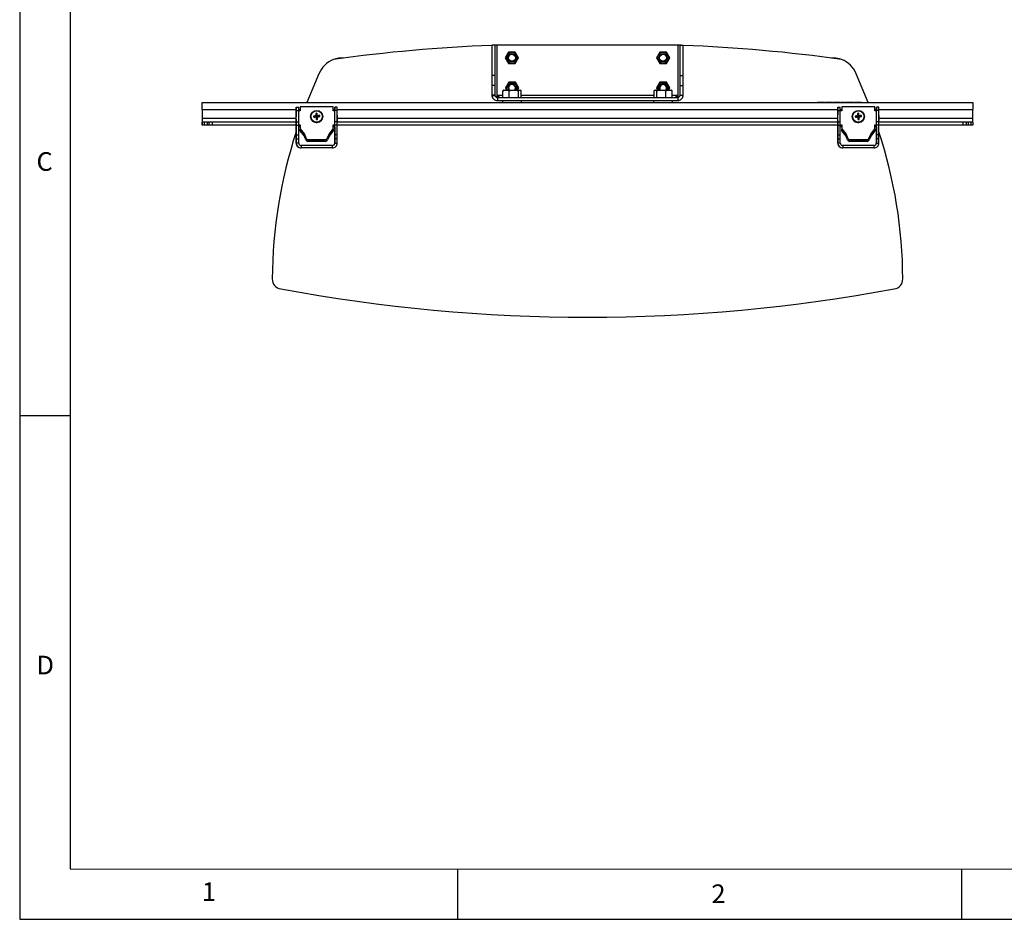
# Model space of a CAD drawing. Extents: x 5 to 292, y 5 to 205.
# Drawn here: x 5 to 103, y 5 to 94 of the extents above; entities that cross this region are included whole.
import ezdxf

# ---------------------------------------------------------------- set-up
doc = ezdxf.new("R2010")
doc.units = 0
doc.layers.get('0').update_dxf_attribs({"linetype": 'CONTINUOUS'})
doc.styles.add('SLDTEXTSTYLE0', font='TXT', dxfattribs={"width": 0.75})

msp = doc.modelspace()

# ---------------------------------------------------------------- linework, layer by layer
at = {"color": 7, "linetype": 'CONTINUOUS'}
for p, q in [((5, 205), (5, 5)), ((10, 200), (10, 10.0031)), ((52.1733, 91.7801), (51.8733, 91.7801)), ((51.8733, 91.7801), (51.8733, 88.7801)), ((61.3641, 91.7806), (52.0641, 91.7806)), ((52.1733, 91.7801), (52.1733, 88.7801)), ((70.3641, 91.7801), (52.3641, 91.7801)), ((52.3641, 91.7801), (52.3641, 86.8293)), ((53.534, 91.1144), (53.2039, 90.5426)), ((54.1942, 91.1144), (53.534, 91.1144)), ((54.5243, 90.5426), (54.1942, 91.1144)), ((70.6641, 91.7806), (61.3641, 91.7806)), ((68.534, 91.1144), (68.2039, 90.5426)), ((69.1942, 91.1144), (68.534, 91.1144)), ((69.5243, 90.5426), (69.1942, 91.1144)), ((70.3641, 86.8293), (70.3641, 91.7801)), ((70.5549, 91.7801), (70.8549, 91.7801)), ((70.5549, 88.7801), (70.5549, 91.7801)), ((70.8549, 88.7801), (70.8549, 91.7801)), ((53.2039, 90.5426), (53.534, 89.9709)), ((53.534, 89.9709), (54.1942, 89.9709)), ((54.1942, 89.9709), (54.5243, 90.5426)), ((68.2039, 90.5426), (68.534, 89.9709)), ((68.534, 89.9709), (69.1942, 89.9709)), ((69.1942, 89.9709), (69.5243, 90.5426)), ((85.8116, 90.5198), (85.5769, 90.506)), ((34.7066, 88.9439), (33.503, 86.0893)), ((89.2252, 86.0893), (88.0215, 88.9439)), ((52.1733, 88.7801), (51.8733, 88.7801)), ((51.8733, 88.7801), (51.8733, 88.7741)), ((52.1733, 88.7741), (51.8733, 88.7741)), ((51.8733, 88.7741), (51.8733, 87.7741)), ((52.1733, 88.7801), (52.1733, 88.7741)), ((52.1733, 88.7741), (52.1733, 87.7741)), ((53.5408, 88.1144), (53.2107, 87.5426)), ((54.201, 88.1144), (53.5408, 88.1144)), ((54.5311, 87.5426), (54.201, 88.1144)), ((68.5272, 88.1144), (68.1971, 87.5426)), ((69.1873, 88.1144), (68.5272, 88.1144)), ((69.5174, 87.5426), (69.1873, 88.1144)), ((70.5549, 88.7801), (70.8549, 88.7801)), ((70.5549, 88.7741), (70.5549, 88.7801)), ((70.5549, 88.7741), (70.8549, 88.7741)), ((70.5549, 87.7741), (70.5549, 88.7741)), ((70.8549, 88.7741), (70.8549, 88.7801)), ((70.8549, 87.7741), (70.8549, 88.7741)), ((52.1733, 87.7741), (51.8733, 87.7741)), ((51.8733, 87.7741), (51.8733, 86.8293)), ((52.1733, 87.7741), (52.1733, 86.8293)), ((53.0293, 87.3116), (52.9647, 87.2679)), ((52.9647, 86.5893), (52.9647, 87.2679)), ((53.0283, 87.3187), (53.0282, 87.3186)), ((53.0641, 87.3393), (53.0283, 87.3187)), ((53.0641, 87.3393), (53.2807, 87.3393)), ((53.2107, 87.5426), (53.3281, 87.3393)), ((53.2807, 87.3393), (54.0465, 87.3393)), ((53.5968, 86.5893), (53.5968, 87.2679)), ((54.0465, 87.3393), (54.6299, 87.3393)), ((54.4138, 87.3393), (54.5311, 87.5426)), ((54.4962, 86.5893), (54.4962, 87.2679)), ((54.6299, 87.3393), (54.6641, 87.3393)), ((54.6998, 87.3187), (54.6641, 87.3393)), ((54.7635, 86.5893), (54.7635, 87.2679)), ((67.9647, 86.5893), (67.9647, 87.2679)), ((68.0641, 87.3393), (68.0283, 87.3187)), ((68.0641, 87.3393), (68.0983, 87.3393)), ((68.0983, 87.3393), (68.6817, 87.3393)), ((68.1971, 87.5426), (68.3144, 87.3393)), ((68.232, 86.5893), (68.232, 87.2679)), ((68.6817, 87.3393), (69.4474, 87.3393)), ((69.1314, 86.5893), (69.1314, 87.2679)), ((69.4001, 87.3393), (69.5174, 87.5426)), ((69.4474, 87.3393), (69.6641, 87.3393)), ((69.6998, 87.3187), (69.6641, 87.3393)), ((69.7635, 87.2679), (69.6988, 87.3116)), ((69.7, 87.3186), (69.6998, 87.3187)), ((69.7635, 86.5893), (69.7635, 87.2679)), ((70.5549, 87.7741), (70.8549, 87.7741)), ((70.5549, 86.8293), (70.5549, 87.7741)), ((70.8549, 86.8293), (70.8549, 87.7741)), ((23.1141, 85.4143), (23.1141, 86.0893)), ((23.1141, 86.0893), (99.6141, 86.0893)), ((23.1141, 85.7893), (23.1141, 86.0893)), ((23.1141, 86.0893), (23.1141, 86.0893)), ((52.1733, 86.8293), (51.8733, 86.8293)), ((51.8733, 86.8293), (51.8778, 86.7598)), ((51.8778, 86.7598), (52.1753, 86.7984)), ((52.1733, 86.8293), (52.1753, 86.7984)), ((52.3641, 86.8293), (52.3641, 86.7377)), ((52.3641, 86.8293), (52.9647, 86.8293)), ((52.3641, 86.6232), (52.3641, 86.7377)), ((52.4133, 86.5893), (52.4133, 86.2893)), ((52.4133, 86.5893), (70.3149, 86.5893)), ((52.4133, 86.2893), (70.3149, 86.2893)), ((52.9141, 86.2893), (52.9141, 86.0893)), ((54.7635, 86.8293), (67.9647, 86.8293)), ((54.8141, 86.0893), (54.8141, 86.2893)), ((67.9141, 86.2893), (67.9141, 86.0893)), ((69.7635, 86.8293), (70.3641, 86.8293)), ((69.8141, 86.0893), (69.8141, 86.2893)), ((70.3149, 86.5893), (70.3149, 86.2893)), ((70.3641, 86.7377), (70.3641, 86.8293)), ((70.3641, 86.6232), (70.3641, 86.7377)), ((70.5529, 86.7984), (70.5549, 86.8293)), ((70.8504, 86.7598), (70.5529, 86.7984)), ((70.5549, 86.8293), (70.8549, 86.8293)), ((70.8504, 86.7598), (70.8549, 86.8293)), ((84.1791, 86.1393), (84.1791, 86.0893)), ((84.1791, 86.1393), (84.5691, 86.1393)), ((84.5691, 86.1393), (84.5691, 86.0893)), ((84.5691, 86.1393), (84.6091, 86.1393)), ((84.6091, 86.1393), (84.6091, 86.0893)), ((84.6091, 86.1393), (84.8791, 86.1393)), ((84.6091, 86.1393), (84.6091, 86.0893)), ((84.6091, 86.1393), (84.6091, 86.1393)), ((84.8791, 86.1393), (84.8791, 86.0893)), ((84.9791, 86.1393), (84.9791, 86.0893)), ((84.9791, 86.1393), (85.2891, 86.1393)), ((84.9791, 86.1393), (84.9791, 86.0893)), ((85.2891, 86.1393), (85.2891, 86.0893)), ((85.2891, 86.1393), (85.3691, 86.1393)), ((85.3691, 86.1393), (85.3691, 86.0893)), ((85.3691, 86.1393), (85.6791, 86.1393)), ((85.6791, 86.1393), (85.6791, 86.0893)), ((85.7791, 86.1393), (85.7791, 86.0893)), ((85.7791, 86.1393), (86.0891, 86.1393)), ((85.7791, 86.1393), (85.7791, 86.0893)), ((86.0891, 86.1393), (86.0891, 86.0893)), ((86.0891, 86.1393), (86.1691, 86.1393)), ((86.1691, 86.1393), (86.1691, 86.0893)), ((86.1691, 86.1393), (86.4791, 86.1393)), ((86.4791, 86.1393), (86.4791, 86.0893)), ((86.5791, 86.1393), (86.5791, 86.0893)), ((86.5791, 86.1393), (86.8491, 86.1393)), ((86.5791, 86.1393), (86.5791, 86.0893)), ((86.5791, 86.1393), (86.5791, 86.1393)), ((86.8491, 86.1393), (86.8491, 86.0893)), ((86.9491, 86.1393), (86.9491, 86.0893)), ((86.9491, 86.1393), (87.2191, 86.1393)), ((86.9491, 86.1393), (86.9491, 86.0893)), ((86.9491, 86.1393), (86.9491, 86.1393)), ((87.2191, 86.1393), (87.2191, 86.0893)), ((87.2191, 86.1393), (87.4791, 86.1393)), ((87.4791, 86.1393), (87.4791, 86.0893)), ((87.4791, 86.1393), (87.7491, 86.1393)), ((87.7491, 86.1393), (87.7491, 86.0893)), ((87.8491, 86.1393), (87.8491, 86.0893)), ((87.8491, 86.1393), (88.1191, 86.1393)), ((87.8491, 86.1393), (87.8491, 86.0893)), ((87.8491, 86.1393), (87.8491, 86.1393)), ((88.1191, 86.1393), (88.1191, 86.0893)), ((88.1191, 86.1393), (88.1191, 86.0893)), ((88.1191, 86.1393), (88.2791, 86.1393)), ((88.2791, 86.1393), (88.2791, 86.0893)), ((88.2791, 86.1393), (88.2791, 86.0893)), ((88.2791, 86.1393), (88.2791, 86.1393)), ((88.2791, 86.1393), (88.5491, 86.1393)), ((88.5491, 86.1393), (88.5491, 86.0893)), ((99.6141, 86.0893), (99.6141, 85.4143)), ((23.1141, 85.4143), (23.1141, 85.7893)), ((23.1141, 85.4143), (23.1141, 84.5143)), ((23.1141, 85.4143), (32.442, 85.4143)), ((32.442, 85.6393), (32.442, 85.3393)), ((32.442, 85.6393), (32.442, 85.6393)), ((32.442, 85.3191), (32.442, 85.6393)), ((32.442, 85.6393), (32.692, 85.6393)), ((32.442, 85.3393), (32.442, 84.9437)), ((32.442, 83.8227), (32.442, 85.3199)), ((32.442, 85.3199), (32.442, 85.3003)), ((32.442, 84.1678), (32.442, 85.3191)), ((32.442, 85.3191), (32.692, 85.3191)), ((32.442, 85.3003), (32.442, 84.9437)), ((32.692, 85.3191), (32.692, 85.6393)), ((32.692, 85.4143), (32.842, 85.4143)), ((32.692, 84.1678), (32.692, 85.3191)), ((32.842, 85.2675), (32.692, 85.2675)), ((32.842, 85.6667), (32.842, 85.2675)), ((36.122, 85.6667), (32.842, 85.6667)), ((32.842, 85.6667), (32.842, 85.6515)), ((32.842, 85.6515), (32.842, 85.2675)), ((34.5054, 85.0353), (34.5074, 84.7379)), ((36.122, 85.2675), (36.122, 85.6667)), ((36.122, 85.4143), (36.272, 85.4143)), ((36.272, 85.2675), (36.122, 85.2675)), ((36.272, 85.6393), (36.272, 85.3393)), ((36.272, 85.6393), (36.272, 85.6393)), ((36.272, 85.3191), (36.272, 85.6393)), ((36.522, 85.6393), (36.272, 85.6393)), ((36.272, 85.3393), (36.272, 85.2675)), ((36.272, 83.8227), (36.272, 85.3199)), ((36.272, 85.3199), (36.272, 85.3003)), ((36.272, 84.1678), (36.272, 85.3191)), ((36.522, 85.3191), (36.272, 85.3191)), ((36.272, 85.3003), (36.272, 85.2675)), ((36.522, 85.3191), (36.522, 85.6393)), ((36.522, 85.4143), (86.2062, 85.4143)), ((36.522, 84.1678), (36.522, 85.3191)), ((86.2062, 85.6393), (86.2062, 85.3393)), ((86.2062, 85.6393), (86.2062, 85.6393)), ((86.2062, 85.3191), (86.2062, 85.6393)), ((86.2062, 85.6393), (86.4562, 85.6393)), ((86.2062, 85.3393), (86.2062, 84.9437)), ((86.2062, 83.8227), (86.2062, 85.3199)), ((86.2062, 85.3199), (86.2062, 85.3003)), ((86.2062, 84.1678), (86.2062, 85.3191)), ((86.2062, 85.3191), (86.4562, 85.3191)), ((86.2062, 85.3003), (86.2062, 84.9437)), ((86.4562, 85.3191), (86.4562, 85.6393)), ((86.4562, 85.4143), (86.6062, 85.4143)), ((86.4562, 84.1678), (86.4562, 85.3191)), ((86.6062, 85.2675), (86.4562, 85.2675)), ((86.6062, 85.6667), (86.6062, 85.2675)), ((89.8862, 85.6667), (86.6062, 85.6667)), ((86.6062, 85.6667), (86.6062, 85.6515)), ((86.6062, 85.6515), (86.6062, 85.2675)), ((88.2695, 85.0353), (88.2716, 84.7379)), ((89.8862, 85.2675), (89.8862, 85.6667)), ((89.8862, 85.4143), (90.0362, 85.4143)), ((90.0362, 85.2675), (89.8862, 85.2675)), ((90.0362, 85.6393), (90.0362, 85.3393)), ((90.0362, 85.6393), (90.0362, 85.6393)), ((90.0362, 85.3191), (90.0362, 85.6393)), ((90.2862, 85.6393), (90.0362, 85.6393)), ((90.0362, 85.3393), (90.0362, 85.2675)), ((90.0362, 83.8227), (90.0362, 85.3199)), ((90.0362, 85.3199), (90.0362, 85.3003)), ((90.0362, 84.1678), (90.0362, 85.3191)), ((90.2862, 85.3191), (90.0362, 85.3191)), ((90.0362, 85.3003), (90.0362, 85.2675)), ((90.2862, 85.3191), (90.2862, 85.6393)), ((90.2862, 85.4143), (99.6141, 85.4143)), ((90.2862, 84.1678), (90.2862, 85.3191)), ((99.6141, 84.5143), (99.6141, 85.4143)), ((23.1141, 84.5143), (23.1141, 83.8393)), ((23.1141, 84.5143), (23.1141, 84.1393)), ((32.4222, 84.5143), (23.1141, 84.5143)), ((23.1141, 84.1393), (23.1141, 83.8393)), ((23.3141, 84.1393), (23.1141, 84.1393)), ((23.1141, 84.1393), (23.1141, 83.8393)), ((23.1141, 83.8393), (23.1141, 84.1393)), ((23.3141, 84.1393), (23.3141, 83.8393)), ((23.598, 84.1393), (23.3141, 84.1393)), ((23.598, 84.1393), (23.598, 83.8393)), ((23.7717, 84.1393), (23.598, 84.1393)), ((23.7717, 84.1393), (23.7717, 83.8393)), ((24.1141, 84.1393), (23.7717, 84.1393)), ((24.1141, 84.1393), (24.1141, 83.8393)), ((32.442, 84.1393), (24.1141, 84.1393)), ((32.422, 84.5691), (32.422, 84.5539)), ((32.442, 84.1793), (32.442, 83.8393)), ((32.442, 84.1793), (32.442, 83.8031)), ((32.442, 83.8393), (32.442, 84.1678)), ((32.442, 84.1678), (32.692, 84.1678)), ((32.692, 83.8393), (32.692, 84.1678)), ((33.8818, 84.7156), (33.8818, 84.702)), ((34.1731, 84.7506), (34.4507, 84.7324)), ((34.1834, 84.6446), (34.4562, 84.6758)), ((34.3992, 85.025), (34.4507, 84.7324)), ((34.4507, 84.7324), (34.4198, 84.7808)), ((34.4308, 84.668), (34.4562, 84.6758)), ((34.4507, 84.7324), (34.5074, 84.7379)), ((34.4507, 84.7324), (34.4562, 84.6758)), ((34.513, 84.6813), (34.4562, 84.6758)), ((34.4583, 84.4189), (34.4562, 84.6758)), ((34.7803, 84.8096), (34.5074, 84.7379)), ((34.5328, 84.7918), (34.5074, 84.7379)), ((34.513, 84.6813), (34.5074, 84.7379)), ((34.7906, 84.7036), (34.513, 84.6813)), ((34.5644, 84.4292), (34.513, 84.6813)), ((34.513, 84.6813), (34.5438, 84.679)), ((35.0818, 84.702), (35.0818, 84.7156)), ((36.272, 83.8393), (36.272, 84.1678)), ((36.522, 84.1678), (36.272, 84.1678)), ((36.522, 83.8393), (36.522, 84.1678)), ((86.2062, 84.1393), (36.522, 84.1393)), ((86.1864, 84.5143), (36.5418, 84.5143)), ((36.542, 84.5539), (36.542, 84.5691)), ((86.1862, 84.5691), (86.1862, 84.5539)), ((86.2062, 84.1793), (86.2062, 83.8393)), ((86.2062, 84.1793), (86.2062, 83.8031)), ((86.2062, 83.8393), (86.2062, 84.1678)), ((86.2062, 84.1678), (86.4562, 84.1678)), ((86.4562, 83.8393), (86.4562, 84.1678)), ((87.646, 84.7156), (87.646, 84.702)), ((87.9373, 84.7506), (88.2149, 84.7324)), ((87.9476, 84.6446), (88.2204, 84.6758)), ((88.1634, 85.025), (88.2149, 84.7324)), ((88.2149, 84.7324), (88.184, 84.7808)), ((88.195, 84.668), (88.2204, 84.6758)), ((88.2149, 84.7324), (88.2716, 84.7379)), ((88.2149, 84.7324), (88.2204, 84.6758)), ((88.2771, 84.6813), (88.2204, 84.6758)), ((88.2225, 84.4189), (88.2204, 84.6758)), ((88.5445, 84.8096), (88.2716, 84.7379)), ((88.297, 84.7918), (88.2716, 84.7379)), ((88.2771, 84.6813), (88.2716, 84.7379)), ((88.5548, 84.7036), (88.2771, 84.6813)), ((88.3286, 84.4292), (88.2771, 84.6813)), ((88.2771, 84.6813), (88.308, 84.679)), ((88.846, 84.702), (88.846, 84.7156)), ((90.0362, 83.8393), (90.0362, 84.1678)), ((90.2862, 84.1678), (90.0362, 84.1678)), ((90.2862, 83.8393), (90.2862, 84.1678)), ((98.6141, 84.1393), (90.2862, 84.1393)), ((99.6141, 84.5143), (90.306, 84.5143)), ((90.3062, 84.5539), (90.3062, 84.5691)), ((98.6141, 84.1393), (98.6141, 83.8393)), ((98.9565, 84.1393), (98.6141, 84.1393)), ((98.9565, 84.1393), (98.9565, 83.8393)), ((99.1302, 84.1393), (98.9565, 84.1393)), ((99.1302, 84.1393), (99.1302, 83.8393)), ((99.4141, 84.1393), (99.1302, 84.1393)), ((99.4141, 84.1393), (99.4141, 83.8393)), ((99.6141, 84.1393), (99.4141, 84.1393)), ((99.6141, 84.1393), (99.6141, 84.5143)), ((99.6141, 84.1393), (99.6141, 83.8393)), ((23.3141, 83.8393), (23.1141, 83.8393)), ((23.598, 83.8393), (23.3141, 83.8393)), ((23.7717, 83.8393), (23.598, 83.8393)), ((24.1141, 83.8393), (23.7717, 83.8393)), ((32.442, 83.8393), (24.1141, 83.8393)), ((32.442, 83.8393), (32.442, 83.7686)), ((32.442, 83.8393), (32.442, 83.8393)), ((32.442, 82.8841), (32.442, 83.8393)), ((32.442, 83.8393), (32.442, 83.797)), ((32.442, 83.7791), (32.442, 83.8393)), ((32.442, 83.8393), (32.442, 83.6485)), ((32.442, 83.6334), (32.442, 83.8393)), ((32.442, 83.8393), (32.692, 83.8393)), ((32.442, 83.8031), (32.442, 83.8227)), ((32.442, 83.797), (32.442, 83.7791)), ((32.442, 83.7686), (32.442, 82.6235)), ((32.442, 83.6485), (32.442, 83.6334)), ((32.692, 83.8708), (32.842, 83.8708)), ((32.692, 83.8556), (32.842, 83.8556)), ((32.692, 82.8841), (32.692, 83.8393)), ((32.842, 83.8393), (32.692, 83.8393)), ((32.842, 83.6854), (32.692, 83.6854)), ((32.842, 83.8708), (32.842, 83.4716)), ((32.842, 83.8708), (32.842, 83.8556)), ((32.842, 83.8556), (32.842, 83.4563)), ((32.842, 83.4716), (33.2601, 82.949)), ((32.842, 83.4716), (32.842, 83.4563)), ((32.842, 83.2858), (32.842, 83.4563)), ((32.842, 83.2976), (32.842, 83.4563)), ((32.842, 83.4563), (33.2601, 82.9337)), ((32.842, 83.2976), (32.842, 83.2858)), ((33.2601, 82.7628), (32.842, 83.2858)), ((35.7039, 82.949), (36.122, 83.4716)), ((35.7039, 82.9337), (36.122, 83.4563)), ((36.122, 83.2858), (35.7039, 82.7628)), ((36.122, 83.8708), (36.272, 83.8708)), ((36.122, 83.4716), (36.122, 83.8708)), ((36.122, 83.8556), (36.272, 83.8556)), ((36.272, 83.8393), (36.122, 83.8393)), ((36.272, 83.6854), (36.122, 83.6854)), ((36.122, 83.4716), (36.122, 83.4563)), ((36.122, 83.4563), (36.122, 83.2858)), ((36.272, 83.8556), (36.272, 83.8393)), ((36.272, 83.8556), (36.272, 83.8031)), ((36.272, 83.8393), (36.272, 83.8393)), ((36.272, 82.8841), (36.272, 83.8393)), ((36.272, 83.6334), (36.272, 83.8393)), ((36.522, 83.8393), (36.272, 83.8393)), ((36.272, 83.8031), (36.272, 83.8227)), ((36.272, 83.6854), (36.272, 82.6235)), ((36.272, 83.6854), (36.272, 83.6485)), ((36.272, 83.6485), (36.272, 83.6334)), ((36.522, 82.8841), (36.522, 83.8393)), ((86.2062, 83.8393), (36.522, 83.8393)), ((86.2062, 83.8393), (86.2062, 83.7686)), ((86.2062, 83.8393), (86.2062, 83.8393)), ((86.2062, 82.8841), (86.2062, 83.8393)), ((86.2062, 83.8393), (86.2062, 83.797)), ((86.2062, 83.7791), (86.2062, 83.8393)), ((86.2062, 83.8393), (86.2062, 83.6485)), ((86.2062, 83.6334), (86.2062, 83.8393)), ((86.2062, 83.8393), (86.4562, 83.8393)), ((86.2062, 83.8031), (86.2062, 83.8227)), ((86.2062, 83.797), (86.2062, 83.7791)), ((86.2062, 83.7686), (86.2062, 82.6235)), ((86.2062, 83.6485), (86.2062, 83.6334)), ((86.4562, 83.8708), (86.6062, 83.8708)), ((86.4562, 83.8556), (86.6062, 83.8556)), ((86.4562, 82.8841), (86.4562, 83.8393)), ((86.6062, 83.8393), (86.4562, 83.8393)), ((86.6062, 83.6854), (86.4562, 83.6854)), ((86.6062, 83.8708), (86.6062, 83.4716)), ((86.6062, 83.8708), (86.6062, 83.8556)), ((86.6062, 83.8556), (86.6062, 83.4563)), ((86.6062, 83.4716), (87.0243, 82.949)), ((86.6062, 83.4716), (86.6062, 83.4563)), ((86.6062, 83.4563), (87.0243, 82.9337)), ((86.6062, 83.2858), (86.6062, 83.4563)), ((86.6062, 83.2976), (86.6062, 83.4563)), ((86.6062, 83.2976), (86.6062, 83.2858)), ((87.0243, 82.7628), (86.6062, 83.2858)), ((89.4681, 82.949), (89.8862, 83.4716)), ((89.4681, 82.9337), (89.8862, 83.4563)), ((89.8862, 83.2858), (89.4681, 82.7628)), ((89.8862, 83.8708), (90.0362, 83.8708)), ((89.8862, 83.4716), (89.8862, 83.8708)), ((89.8862, 83.8556), (90.0362, 83.8556)), ((90.0362, 83.8393), (89.8862, 83.8393)), ((90.0362, 83.6854), (89.8862, 83.6854)), ((89.8862, 83.4716), (89.8862, 83.4563)), ((89.8862, 83.4563), (89.8862, 83.2858)), ((90.0362, 83.8556), (90.0362, 83.8393)), ((90.0362, 83.8556), (90.0362, 83.8031)), ((90.0362, 83.8393), (90.0362, 83.8393)), ((90.0362, 82.8841), (90.0362, 83.8393)), ((90.0362, 83.6334), (90.0362, 83.8393)), ((90.2862, 83.8393), (90.0362, 83.8393)), ((90.0362, 83.8031), (90.0362, 83.8227)), ((90.0362, 83.6854), (90.0362, 82.6235)), ((90.0362, 83.6854), (90.0362, 83.6485)), ((90.0362, 83.6485), (90.0362, 83.6334)), ((90.2862, 82.8841), (90.2862, 83.8393)), ((98.6141, 83.8393), (90.2862, 83.8393)), ((98.9565, 83.8393), (98.6141, 83.8393)), ((99.1302, 83.8393), (98.9565, 83.8393)), ((99.4141, 83.8393), (99.1302, 83.8393)), ((99.6141, 83.8393), (99.4141, 83.8393)), ((32.442, 82.4824), (32.442, 82.8841)), ((32.442, 82.8841), (32.692, 82.8841)), ((32.442, 82.6235), (32.442, 82.1589)), ((32.442, 82.0793), (32.442, 82.4824)), ((32.442, 82.4824), (32.692, 82.4824)), ((32.442, 82.1589), (32.442, 82.0793)), ((32.692, 82.4824), (32.692, 82.8841)), ((32.692, 82.0793), (32.692, 82.4824)), ((33.2601, 82.949), (33.4041, 82.5769)), ((33.2601, 82.949), (33.2601, 82.9337)), ((33.2601, 82.9337), (33.4041, 82.5616)), ((33.404, 82.3905), (33.2601, 82.7628)), ((33.4041, 82.5769), (33.4041, 82.5616)), ((35.3658, 82.2392), (33.598, 82.2392)), ((33.5981, 82.4258), (35.366, 82.4258)), ((33.5981, 82.4258), (33.5981, 82.4105)), ((33.5981, 82.4105), (35.366, 82.4105)), ((35.366, 82.4258), (35.366, 82.4105)), ((35.7039, 82.7628), (35.5598, 82.3905)), ((35.56, 82.5769), (35.7039, 82.949)), ((35.56, 82.5616), (35.7039, 82.9337)), ((35.56, 82.5769), (35.56, 82.5616)), ((35.7039, 82.949), (35.7039, 82.9337)), ((36.272, 82.4824), (36.272, 82.8841)), ((36.522, 82.8841), (36.272, 82.8841)), ((36.272, 82.6235), (36.272, 82.1589)), ((36.522, 82.4824), (36.272, 82.4824)), ((36.272, 82.0793), (36.272, 82.4824)), ((36.272, 82.1589), (36.272, 82.0793)), ((36.522, 82.4824), (36.522, 82.8841)), ((36.522, 82.0793), (36.522, 82.4824)), ((86.2062, 82.4824), (86.2062, 82.8841)), ((86.2062, 82.8841), (86.4562, 82.8841)), ((86.2062, 82.6235), (86.2062, 82.1589)), ((86.2062, 82.0793), (86.2062, 82.4824)), ((86.2062, 82.4824), (86.4562, 82.4824)), ((86.2062, 82.1589), (86.2062, 82.0793)), ((86.4562, 82.4824), (86.4562, 82.8841)), ((86.4562, 82.0793), (86.4562, 82.4824)), ((87.0243, 82.949), (87.1683, 82.5769)), ((87.0243, 82.949), (87.0243, 82.9337)), ((87.0243, 82.9337), (87.1683, 82.5616)), ((87.1682, 82.3905), (87.0243, 82.7628)), ((87.1683, 82.5769), (87.1683, 82.5616)), ((89.13, 82.2392), (87.3622, 82.2392)), ((87.3623, 82.4258), (89.1302, 82.4258)), ((87.3623, 82.4258), (87.3623, 82.4105)), ((87.3623, 82.4105), (89.1302, 82.4105)), ((89.1302, 82.4258), (89.1302, 82.4105)), ((89.4681, 82.7628), (89.324, 82.3905)), ((89.3242, 82.5769), (89.4681, 82.949)), ((89.3242, 82.5616), (89.4681, 82.9337)), ((89.3242, 82.5769), (89.3242, 82.5616)), ((89.4681, 82.949), (89.4681, 82.9337)), ((90.0362, 82.4824), (90.0362, 82.8841)), ((90.2862, 82.8841), (90.0362, 82.8841)), ((90.0362, 82.6235), (90.0362, 82.1589)), ((90.0362, 82.0793), (90.0362, 82.4824)), ((90.2862, 82.4824), (90.0362, 82.4824)), ((90.0362, 82.1589), (90.0362, 82.0793)), ((90.2862, 82.4824), (90.2862, 82.8841)), ((90.2862, 82.0793), (90.2862, 82.4824)), ((32.692, 82.0793), (32.442, 82.0793)), ((32.442, 82.0793), (32.442, 82.0793)), ((32.932, 81.8393), (32.932, 81.5893)), ((36.032, 81.8393), (32.932, 81.8393)), ((36.032, 81.5893), (32.932, 81.5893)), ((36.032, 81.8393), (36.032, 81.5893)), ((36.272, 82.0793), (36.272, 82.0793)), ((36.272, 82.0793), (36.522, 82.0793)), ((86.4562, 82.0793), (86.2062, 82.0793)), ((86.2062, 82.0793), (86.2062, 82.0793)), ((86.6962, 81.8393), (86.6962, 81.5893)), ((89.7962, 81.8393), (86.6962, 81.8393)), ((89.7962, 81.5893), (86.6962, 81.5893)), ((89.7962, 81.8393), (89.7962, 81.5893)), ((90.0362, 82.0793), (90.2862, 82.0793)), ((90.0362, 82.0793), (90.0362, 82.0793)), ((10, 55), (5, 55)), ((10, 10.0031), (159.4, 9.9906)), ((48.5, 5), (48.5, 10)), ((98.5, 10), (98.5, 5)), ((5, 5), (292, 5))]:
    msp.add_line(p, q, dxfattribs=at)
for centre, radius in [((53.8641, 90.5426), 0.5293), ((53.8641, 90.5426), 0.4), ((68.8641, 90.5426), 0.5293), ((68.8641, 90.5426), 0.4), ((53.8641, 90.5426), 0.3414), ((68.8641, 90.5426), 0.3414), ((34.4818, 84.7165), 0.5997), ((34.4818, 84.72), 0.5687), ((88.246, 84.7165), 0.5997), ((88.246, 84.72), 0.5687)]:
    msp.add_circle(centre, radius, dxfattribs=at)
for centre, radius, start, end in [((57.8231, -63.4795), 155.3669, 92.194679, 98.021204), ((64.9051, -63.4795), 155.3669, 81.978796, 87.805321), ((37.0342, 88.0315), 2.5, 110.877057, 158.59366), ((36.9166, 88.5198), 2, 83.260813, 112.402229), ((85.8116, 88.5198), 2, 67.597769, 90), ((85.694, 88.0315), 2.5, 21.406335, 69.122929), ((53.8641, 87.5426), 0.5293, 60, 202.582567), ((53.8641, 87.5426), 0.5293, 337.417433, 60), ((68.8641, 87.5426), 0.5293, 60, 202.582567), ((68.8641, 87.5426), 0.5293, 337.417433, 60), ((53.8641, 87.5426), 0.4, 329.458762, 210.541238), ((53.8641, 87.5426), 0.3414, 140.261041, 216.538191), ((53.8641, 87.5426), 0.3414, 323.461809, 140.261041), ((68.8641, 87.5426), 0.4, 329.458762, 210.541238), ((68.8641, 87.5426), 0.3414, 323.461809, 216.538191), ((34.5828, 83.6859), 1.3516, 93.286631, 97.808562), ((23.2727, 83.6451), 11.3183, 5.814791, 7.055362), ((88.347, 83.6859), 1.3516, 93.286631, 97.808562), ((77.0369, 83.6451), 11.3183, 5.814791, 7.055362), ((35.94, 84.5691), 3.518, 173.887643, 186.112369), ((35.94, 84.5539), 3.518, 179.999997, 186.112371), ((34.4815, 84.7027), 0.5996, 180.068204, 275.59612), ((35.1512, 77.7855), 7.0334, 95.968394, 97.993837), ((35.623, 84.8385), 1.4526, 183.468414, 187.668025), ((27.8652, 152.7994), 68.447, 275.296382, 275.504437), ((47.6252, 86.0193), 13.2633, 184.29926, 185.357857), ((48.5514, 86.0987), 14.1929, 185.785501, 186.797303), ((34.3602, 85.9803), 1.5645, 273.594375, 277.500818), ((35.1574, 77.8321), 6.9876, 93.093815, 95.128105), ((34.4827, 84.7024), 0.5991, 275.483392, 359.968001), ((27.9195, 152.3526), 67.9971, 275.59062, 275.799594), ((22.4851, 83.5575), 12.1108, 4.127764, 5.313547), ((33.361, 84.6177), 1.4321, 3.438357, 7.698081), ((33.024, 84.5691), 3.518, 353.887652, 6.112351), ((33.024, 84.5539), 3.518, 353.887657, 359.999933), ((89.7042, 84.5691), 3.518, 173.887643, 186.112369), ((89.7042, 84.5539), 3.518, 179.999997, 186.112371), ((88.2457, 84.7027), 0.5996, 180.068204, 275.59612), ((88.9154, 77.7855), 7.0334, 95.968394, 97.993837), ((89.3872, 84.8385), 1.4526, 183.468414, 187.668025), ((81.6294, 152.7994), 68.447, 275.296382, 275.504437), ((101.3894, 86.0193), 13.2633, 184.29926, 185.357857), ((102.3156, 86.0987), 14.1929, 185.785501, 186.797303), ((88.1244, 85.9803), 1.5645, 273.594375, 277.500818), ((88.9216, 77.8321), 6.9876, 93.093815, 95.128105), ((88.2469, 84.7024), 0.5991, 275.483392, 359.968001), ((81.6837, 152.3526), 67.9971, 275.59062, 275.799594), ((76.2493, 83.5575), 12.1108, 4.127764, 5.313547), ((87.1252, 84.6177), 1.4321, 3.438357, 7.698081), ((86.7882, 84.5691), 3.518, 353.887652, 6.112351), ((86.7882, 84.5539), 3.518, 353.887657, 359.999933), ((77.803, 68.3339), 47.7336, 161.859406, 179.696833), ((44.9252, 68.3339), 47.7336, 0.303167, 18.140596), ((33.5979, 82.4392), 0.2, 194.106524, 270.021654), ((33.598, 82.6257), 0.1999, 194.133802, 270.036411), ((33.598, 82.6104), 0.1999, 194.133802, 270.036411), ((35.3659, 82.4392), 0.2, 269.978324, 345.893476), ((35.3661, 82.6257), 0.1999, 269.963611, 345.866198), ((35.3661, 82.6104), 0.1999, 269.963611, 345.866198), ((87.3621, 82.4392), 0.2, 194.106524, 270.021654), ((87.3622, 82.6257), 0.1999, 194.133802, 270.036411), ((87.3622, 82.6104), 0.1999, 194.133802, 270.036411), ((89.1301, 82.4392), 0.2, 269.978324, 345.893476), ((89.1303, 82.6257), 0.1999, 269.963611, 345.866198), ((89.1303, 82.6104), 0.1999, 269.963611, 345.866198), ((32.932, 82.0793), 0.49, 180, 270), ((36.032, 82.0793), 0.24, 270, 0), ((86.6962, 82.0793), 0.49, 180, 270), ((89.7962, 82.0793), 0.24, 270, 0), ((31.0701, 68.5811), 1, 179.696855, 260.914308), ((91.6581, 68.5811), 1, 279.085619, 0.30315), ((61.3641, 231.01), 166.2294, 259.444246, 280.555754)]:
    msp.add_arc(centre, radius, start, end, dxfattribs=at)
for points, knots in [([(53.5494, 91.0876), (53.5492, 91.0872), (53.5484, 91.0858), (53.5376, 91.0671), (53.5116, 91.0221), (53.4734, 90.9559), (53.4316, 90.8835), (53.384, 90.8011), (53.3336, 90.7138), (53.2826, 90.6255), (53.248, 90.5655), (53.2357, 90.5442), (53.235, 90.5429), (53.2348, 90.5426)], [0, 0, 0, 0, 0.0365891, 0.1271856, 0.2195182, 0.3182589, 0.4277545, 0.5004387, 0.625622, 0.7511792, 0.867083, 0.9682175, 1, 1, 1, 1]), ([(54.1787, 91.0876), (54.1754, 91.0876), (54.1688, 91.0876), (54.119, 91.0876), (54.0472, 91.0876), (53.9537, 91.0876), (53.8423, 91.0876), (53.726, 91.0876), (53.6272, 91.0876), (53.5673, 91.0876), (53.5503, 91.0876), (53.5496, 91.0876), (53.5494, 91.0876)], [0, 0, 0, 0, 0.0985441, 0.1969455, 0.2935223, 0.40015, 0.519789, 0.6499868, 0.7776297, 0.8902684, 0.9818463, 1, 1, 1, 1]), ([(54.4934, 90.5426), (54.4917, 90.5455), (54.4884, 90.5512), (54.4635, 90.5944), (54.4276, 90.6565), (54.3809, 90.7375), (54.3252, 90.834), (54.267, 90.9347), (54.2176, 91.0203), (54.1877, 91.0722), (54.1792, 91.0869), (54.1788, 91.0875), (54.1787, 91.0876)], [0, 0, 0, 0, 0.0985441, 0.1969455, 0.2935223, 0.40015, 0.519789, 0.6499868, 0.7776297, 0.8902684, 0.9818463, 1, 1, 1, 1]), ([(68.5494, 91.0876), (68.5492, 91.0872), (68.5484, 91.0858), (68.5376, 91.0671), (68.5116, 91.0221), (68.4734, 90.9559), (68.4316, 90.8835), (68.384, 90.8011), (68.3336, 90.7138), (68.2826, 90.6255), (68.248, 90.5655), (68.2357, 90.5442), (68.235, 90.5429), (68.2348, 90.5426)], [0, 0, 0, 0, 0.0365891, 0.1271856, 0.2195182, 0.3182589, 0.4277545, 0.5004387, 0.625622, 0.7511792, 0.867083, 0.9682175, 1, 1, 1, 1]), ([(69.1787, 91.0876), (69.1754, 91.0876), (69.1688, 91.0876), (69.119, 91.0876), (69.0472, 91.0876), (68.9537, 91.0876), (68.8423, 91.0876), (68.726, 91.0876), (68.6272, 91.0876), (68.5673, 91.0876), (68.5503, 91.0876), (68.5496, 91.0876), (68.5494, 91.0876)], [0, 0, 0, 0, 0.0985441, 0.1969455, 0.2935223, 0.40015, 0.519789, 0.6499868, 0.7776297, 0.8902684, 0.9818463, 1, 1, 1, 1]), ([(69.4934, 90.5426), (69.4917, 90.5455), (69.4884, 90.5512), (69.4635, 90.5944), (69.4276, 90.6565), (69.3809, 90.7375), (69.3252, 90.834), (69.267, 90.9347), (69.2176, 91.0203), (69.1877, 91.0722), (69.1792, 91.0869), (69.1788, 91.0875), (69.1787, 91.0876)], [0, 0, 0, 0, 0.0985441, 0.1969455, 0.2935223, 0.40015, 0.519789, 0.6499868, 0.7776297, 0.8902684, 0.9818463, 1, 1, 1, 1]), ([(53.2348, 90.5426), (53.2364, 90.5397), (53.2397, 90.534), (53.2647, 90.4909), (53.3005, 90.4287), (53.3473, 90.3477), (53.403, 90.2513), (53.4612, 90.1505), (53.5106, 90.0649), (53.5405, 90.0131), (53.549, 89.9983), (53.5494, 89.9977), (53.5494, 89.9976)], [0, 0, 0, 0, 0.0985441, 0.1969455, 0.2935223, 0.40015, 0.519789, 0.6499868, 0.7776297, 0.8902684, 0.9818463, 1, 1, 1, 1]), ([(53.5494, 89.9976), (53.5527, 89.9976), (53.5594, 89.9976), (53.6092, 89.9976), (53.681, 89.9976), (53.7745, 89.9976), (53.8859, 89.9976), (54.0022, 89.9976), (54.101, 89.9976), (54.1609, 89.9976), (54.1779, 89.9976), (54.1786, 89.9976), (54.1787, 89.9976)], [0, 0, 0, 0, 0.0985441, 0.1969455, 0.2935223, 0.40015, 0.519789, 0.6499868, 0.7776297, 0.8902684, 0.9818463, 1, 1, 1, 1]), ([(54.1787, 89.9976), (54.179, 89.998), (54.1798, 89.9994), (54.1906, 90.0181), (54.2166, 90.0631), (54.2548, 90.1293), (54.2966, 90.2017), (54.3442, 90.2841), (54.3945, 90.3714), (54.4456, 90.4597), (54.4802, 90.5197), (54.4925, 90.541), (54.4932, 90.5423), (54.4934, 90.5426)], [0, 0, 0, 0, 0.0365891, 0.1271856, 0.2195182, 0.3182589, 0.4277545, 0.5004387, 0.625622, 0.7511792, 0.867083, 0.9682175, 1, 1, 1, 1]), ([(68.2348, 90.5426), (68.2364, 90.5397), (68.2397, 90.534), (68.2647, 90.4909), (68.3005, 90.4287), (68.3473, 90.3477), (68.403, 90.2513), (68.4612, 90.1505), (68.5106, 90.0649), (68.5405, 90.0131), (68.549, 89.9983), (68.5494, 89.9977), (68.5494, 89.9976)], [0, 0, 0, 0, 0.0985441, 0.1969455, 0.2935223, 0.40015, 0.519789, 0.6499868, 0.7776297, 0.8902684, 0.9818463, 1, 1, 1, 1]), ([(68.5494, 89.9976), (68.5527, 89.9976), (68.5594, 89.9976), (68.6092, 89.9976), (68.681, 89.9976), (68.7745, 89.9976), (68.8859, 89.9976), (69.0022, 89.9976), (69.101, 89.9976), (69.1609, 89.9976), (69.1779, 89.9976), (69.1786, 89.9976), (69.1787, 89.9976)], [0, 0, 0, 0, 0.0985441, 0.1969455, 0.2935223, 0.40015, 0.519789, 0.6499868, 0.7776297, 0.8902684, 0.9818463, 1, 1, 1, 1]), ([(69.1787, 89.9976), (69.179, 89.998), (69.1798, 89.9994), (69.1906, 90.0181), (69.2166, 90.0631), (69.2548, 90.1293), (69.2966, 90.2017), (69.3442, 90.2841), (69.3945, 90.3714), (69.4456, 90.4597), (69.4802, 90.5197), (69.4925, 90.541), (69.4932, 90.5423), (69.4934, 90.5426)], [0, 0, 0, 0, 0.0365891, 0.1271856, 0.2195182, 0.3182589, 0.4277545, 0.5004387, 0.625622, 0.7511792, 0.867083, 0.9682175, 1, 1, 1, 1]), ([(53.5494, 88.0876), (53.5492, 88.0872), (53.5484, 88.0858), (53.5376, 88.0671), (53.5116, 88.0221), (53.4734, 87.9559), (53.4316, 87.8835), (53.384, 87.8011), (53.3336, 87.7138), (53.2826, 87.6255), (53.248, 87.5655), (53.2357, 87.5442), (53.235, 87.5429), (53.2348, 87.5426)], [0, 0, 0, 0, 0.0365891, 0.1271856, 0.2195182, 0.3182589, 0.4277545, 0.5004387, 0.625622, 0.7511792, 0.867083, 0.9682175, 1, 1, 1, 1]), ([(54.1787, 88.0876), (54.1754, 88.0876), (54.1688, 88.0876), (54.119, 88.0876), (54.0472, 88.0876), (53.9537, 88.0876), (53.8423, 88.0876), (53.726, 88.0876), (53.6272, 88.0876), (53.5673, 88.0876), (53.5503, 88.0876), (53.5496, 88.0876), (53.5494, 88.0876)], [0, 0, 0, 0, 0.0985441, 0.1969455, 0.2935223, 0.40015, 0.519789, 0.6499868, 0.7776297, 0.8902684, 0.9818463, 1, 1, 1, 1]), ([(54.4934, 87.5426), (54.4917, 87.5455), (54.4884, 87.5512), (54.4635, 87.5944), (54.4276, 87.6565), (54.3809, 87.7375), (54.3252, 87.834), (54.267, 87.9347), (54.2176, 88.0203), (54.1877, 88.0722), (54.1792, 88.0869), (54.1788, 88.0875), (54.1787, 88.0876)], [0, 0, 0, 0, 0.0985441, 0.1969455, 0.2935223, 0.40015, 0.519789, 0.6499868, 0.7776297, 0.8902684, 0.9818463, 1, 1, 1, 1]), ([(68.5494, 88.0876), (68.5492, 88.0872), (68.5484, 88.0858), (68.5376, 88.0671), (68.5116, 88.0221), (68.4734, 87.9559), (68.4316, 87.8835), (68.384, 87.8011), (68.3336, 87.7138), (68.2826, 87.6255), (68.248, 87.5655), (68.2357, 87.5442), (68.235, 87.5429), (68.2348, 87.5426)], [0, 0, 0, 0, 0.0365891, 0.1271856, 0.2195182, 0.3182589, 0.4277545, 0.5004387, 0.625622, 0.7511792, 0.867083, 0.9682175, 1, 1, 1, 1]), ([(69.1787, 88.0876), (69.1754, 88.0876), (69.1688, 88.0876), (69.119, 88.0876), (69.0472, 88.0876), (68.9537, 88.0876), (68.8423, 88.0876), (68.726, 88.0876), (68.6272, 88.0876), (68.5673, 88.0876), (68.5503, 88.0876), (68.5496, 88.0876), (68.5494, 88.0876)], [0, 0, 0, 0, 0.0985441, 0.1969455, 0.2935223, 0.40015, 0.519789, 0.6499868, 0.7776297, 0.8902684, 0.9818463, 1, 1, 1, 1]), ([(69.4934, 87.5426), (69.4917, 87.5455), (69.4884, 87.5512), (69.4635, 87.5944), (69.4276, 87.6565), (69.3809, 87.7375), (69.3252, 87.834), (69.267, 87.9347), (69.2176, 88.0203), (69.1877, 88.0722), (69.1792, 88.0869), (69.1788, 88.0875), (69.1787, 88.0876)], [0, 0, 0, 0, 0.0985441, 0.1969455, 0.2935223, 0.40015, 0.519789, 0.6499868, 0.7776297, 0.8902684, 0.9818463, 1, 1, 1, 1]), ([(52.9647, 87.2679), (53.016, 87.2879), (53.1196, 87.3282), (53.2267, 87.3356), (53.2807, 87.3393)], [0, 0, 0, 0, 0.495458, 1, 1, 1, 1]), ([(53.2348, 87.5426), (53.2364, 87.5397), (53.2398, 87.534), (53.2646, 87.4909), (53.3007, 87.4285), (53.3316, 87.375), (53.3501, 87.3429), (53.3521, 87.3393)], [0, 0, 0, 0, 0.2383405, 0.476336, 0.7099184, 0.9678099, 1, 1, 1, 1]), ([(53.2807, 87.3393), (53.2882, 87.3393), (53.345, 87.3386), (53.4519, 87.323), (53.5482, 87.2864), (53.5968, 87.2679)], [0, 0, 0, 0, 0.0700858, 0.5307822, 1, 1, 1, 1]), ([(53.5968, 87.2679), (53.6698, 87.2879), (53.8172, 87.3282), (53.9696, 87.3356), (54.0465, 87.3393)], [0, 0, 0, 0, 0.495458, 1, 1, 1, 1]), ([(54.0465, 87.3393), (54.0572, 87.3393), (54.1379, 87.3386), (54.2901, 87.323), (54.4271, 87.2864), (54.4962, 87.2679)], [0, 0, 0, 0, 0.0700858, 0.5307822, 1, 1, 1, 1]), ([(54.376, 87.3393), (54.3819, 87.3495), (54.4071, 87.3931), (54.4454, 87.4595), (54.4802, 87.5197), (54.4925, 87.541), (54.4932, 87.5423), (54.4934, 87.5426)], [0, 0, 0, 0, 0.09206259, 0.3965626, 0.67765108, 0.92292142, 1, 1, 1, 1]), ([(54.4962, 87.2679), (54.5284, 87.296), (54.5725, 87.3343), (54.6177, 87.3383), (54.6299, 87.3393)], [0, 0, 0, 0, 0.7313694, 1, 1, 1, 1]), ([(54.6299, 87.3393), (54.6635, 87.3313), (54.7087, 87.3206), (54.7523, 87.2787), (54.7635, 87.2679)], [0, 0, 0, 0, 0.74245238, 1, 1, 1, 1]), ([(67.9647, 87.2679), (67.9759, 87.2787), (68.0194, 87.3206), (68.0647, 87.3313), (68.0983, 87.3393)], [0, 0, 0, 0, 0.2575476, 1, 1, 1, 1]), ([(68.0983, 87.3393), (68.1105, 87.3383), (68.1557, 87.3343), (68.1997, 87.296), (68.232, 87.2679)], [0, 0, 0, 0, 0.2686306, 1, 1, 1, 1]), ([(68.232, 87.2679), (68.305, 87.2879), (68.4524, 87.3282), (68.6048, 87.3356), (68.6817, 87.3393)], [0, 0, 0, 0, 0.495458, 1, 1, 1, 1]), ([(68.2348, 87.5426), (68.2364, 87.5397), (68.2398, 87.534), (68.2646, 87.4909), (68.3007, 87.4285), (68.3316, 87.375), (68.3501, 87.3429), (68.3521, 87.3393)], [0, 0, 0, 0, 0.23834049, 0.47633601, 0.70991838, 0.9678099, 1, 1, 1, 1]), ([(68.6817, 87.3393), (68.6923, 87.3393), (68.773, 87.3386), (68.9252, 87.323), (69.0622, 87.2864), (69.1314, 87.2679)], [0, 0, 0, 0, 0.0700858, 0.5307822, 1, 1, 1, 1]), ([(69.1314, 87.2679), (69.1827, 87.2879), (69.2863, 87.3282), (69.3934, 87.3356), (69.4474, 87.3393)], [0, 0, 0, 0, 0.49545796, 1, 1, 1, 1]), ([(69.376, 87.3393), (69.3819, 87.3495), (69.4071, 87.3931), (69.4454, 87.4595), (69.4802, 87.5197), (69.4925, 87.541), (69.4932, 87.5423), (69.4934, 87.5426)], [0, 0, 0, 0, 0.0920626, 0.3965626, 0.6776511, 0.9229214, 1, 1, 1, 1]), ([(69.4474, 87.3393), (69.4549, 87.3393), (69.5117, 87.3386), (69.6186, 87.323), (69.7149, 87.2864), (69.7635, 87.2679)], [0, 0, 0, 0, 0.0700858, 0.5307822, 1, 1, 1, 1]), ([(52.3641, 86.7377), (52.4107, 86.7327), (52.4759, 86.7257), (52.5496, 86.6942), (52.5844, 86.6696), (52.6053, 86.6474), (52.6151, 86.6293), (52.6147, 86.6139), (52.6057, 86.603), (52.5907, 86.5959), (52.5627, 86.5901), (52.5347, 86.5896), (52.5151, 86.5893)], [0, 0, 0, 0, 0.2839981, 0.3967945, 0.4972108, 0.5651991, 0.6263573, 0.6859303, 0.7495558, 0.8043629, 0.8631702, 1, 1, 1, 1]), ([(52.3641, 86.6232), (52.3901, 86.6187), (52.4259, 86.6125), (52.4556, 86.5943), (52.4638, 86.5893)], [0, 0, 0, 0, 0.7245963, 1, 1, 1, 1]), ([(70.2131, 86.5893), (70.1906, 86.5899), (70.1592, 86.5906), (70.1287, 86.5988), (70.1151, 86.6071), (70.1096, 86.6184), (70.1125, 86.6323), (70.1235, 86.6487), (70.1452, 86.6705), (70.1804, 86.6964), (70.2541, 86.7296), (70.3186, 86.7344), (70.3641, 86.7377)], [0, 0, 0, 0, 0.16014984, 0.22401141, 0.27989871, 0.33139641, 0.383012, 0.43922458, 0.50356019, 0.61203154, 0.72685836, 1, 1, 1, 1]), ([(70.2541, 86.5893), (70.2664, 86.597), (70.2992, 86.6174), (70.3392, 86.621), (70.3641, 86.6232)], [0, 0, 0, 0, 0.3779457, 1, 1, 1, 1])]:
    msp.add_open_spline(points, degree=3, knots=knots, dxfattribs=at)
for points in [[(51.8778, 86.7598), (51.893, 86.6962), (51.9232, 86.5692), (52.05, 86.4157), (52.2185, 86.3098), (52.3484, 86.2962), (52.4133, 86.2893)], [(52.1753, 86.7984), (52.1821, 86.7702), (52.1955, 86.7137), (52.2518, 86.6455), (52.3267, 86.5984), (52.3845, 86.5924), (52.4133, 86.5893)], [(70.3149, 86.5893), (70.3437, 86.5924), (70.4014, 86.5984), (70.4763, 86.6455), (70.5327, 86.7137), (70.5461, 86.7702), (70.5529, 86.7984)], [(70.3149, 86.2893), (70.3798, 86.2962), (70.5097, 86.3098), (70.6782, 86.4157), (70.805, 86.5692), (70.8352, 86.6962), (70.8504, 86.7598)], [(32.442, 82.0793), (32.4494, 82.0151), (32.4641, 81.8867), (32.5774, 81.7248), (32.7394, 81.6114), (32.8678, 81.5967), (32.932, 81.5893)], [(32.692, 82.0793), (32.6956, 82.0479), (32.7028, 81.985), (32.7583, 81.9057), (32.8376, 81.8502), (32.9005, 81.843), (32.932, 81.8393)], [(36.032, 81.8393), (36.0634, 81.843), (36.1263, 81.8502), (36.2057, 81.9057), (36.2612, 81.985), (36.2684, 82.0479), (36.272, 82.0793)], [(36.032, 81.5893), (36.0962, 81.5967), (36.2246, 81.6114), (36.3866, 81.7248), (36.4999, 81.8867), (36.5146, 82.0151), (36.522, 82.0793)], [(86.2062, 82.0793), (86.2136, 82.0151), (86.2283, 81.8867), (86.3416, 81.7248), (86.5036, 81.6114), (86.632, 81.5967), (86.6962, 81.5893)], [(86.4562, 82.0793), (86.4598, 82.0479), (86.467, 81.985), (86.5225, 81.9057), (86.6018, 81.8502), (86.6647, 81.843), (86.6962, 81.8393)], [(89.7962, 81.5893), (89.8604, 81.5967), (89.9888, 81.6114), (90.1508, 81.7248), (90.2641, 81.8867), (90.2788, 82.0151), (90.2862, 82.0793)], [(89.7962, 81.8393), (89.8276, 81.843), (89.8905, 81.8502), (89.9699, 81.9057), (90.0254, 81.985), (90.0326, 82.0479), (90.0362, 82.0793)]]:
    msp.add_open_spline(points, degree=3, dxfattribs=at)

# ---------------------------------------------------------------- texts
at = {"color": 7, "linetype": 'CONTINUOUS', "char_height": 1.8521, "attachment_point": 1, "style": 'SLDTEXTSTYLE0'}
for s, insert in [('C', (6.6667, 81.168)), ('D', (6.6667, 31.168)), ('1', (23.0833, 8.668)), ('2', (73.6618, 8.462))]:
    msp.add_mtext(s, dxfattribs=dict(at, insert=insert))

doc.saveas('drawing.dxf')
